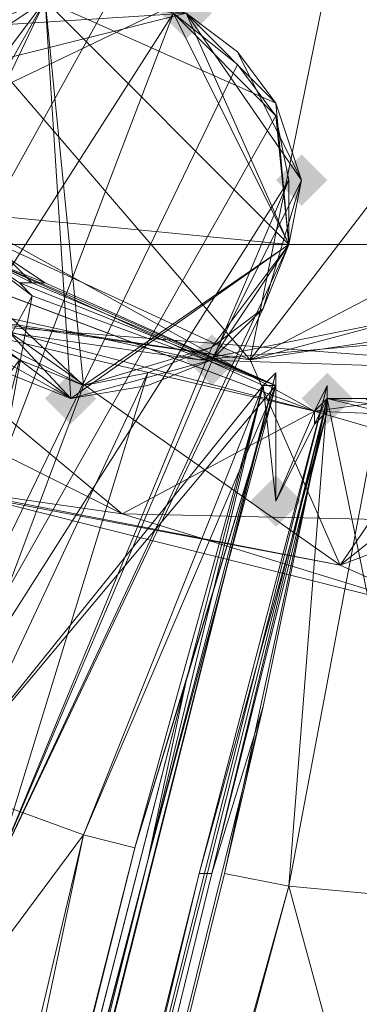
# Model space of a CAD drawing. Units: millimetres. Extents: x 28466 to 43232, y 491 to 11083.
# Drawn here: x 31435 to 31462, y 5415 to 5492 of the extents above; entities that cross this region are included whole.
import ezdxf

# ---------------------------------------------------------------- set-up
doc = ezdxf.new("R2010")
doc.units = ezdxf.units.MM
doc.layers.add('HARDWOOD  CWOC042.013', color=250, linetype='Continuous', lineweight=25)
doc.styles.get("Standard").update_dxf_attribs({"font": 'ariali.ttf', "height": 200})
doc.dimstyles.new('Стиль 150', dxfattribs={"dimtxt": 150, "dimasz": 150, "dimexe": 50, "dimexo": 0, "dimgap": 50, "dimtad": 1, "dimdec": 0, "dimdsep": 32, "dimtxsty": 'Standard', "dimcen": 150, "dimclrd": 256, "dimclre": 256, "dimadec": 0, "dimazin": 0, "dimtfac": 1, "dimtdec": 0, "dimtmove": 0, "dimatfit": 3, "dimfxl": 0, "dimlwd": -1, "dimarcsym": 0})

# ---------------------------------------------------------------- blocks, each defined once
blk = doc.blocks.new('*D8')
at = {"layer": 'Defpoints', "color": 0}
for p in [(41645.626, 6143.658), (31078.648, 5602.386), (41645.626, 1990.485)]:
    blk.add_point(p, dxfattribs=at)
at = {"layer": 'HARDWOOD  CWOC042.013', "lineweight": -2}
for p, q in [((41645.626, 6143.658), (41645.626, 1940.485)), ((31078.648, 5602.386), (31078.648, 1940.485))]:
    blk.add_line(p, q, dxfattribs=at)
at = {"layer": 'HARDWOOD  CWOC042.013'}
blk.add_line((31228.648, 1990.485), (41495.626, 1990.485), dxfattribs=at)
for points in [[(31228.648, 2015.485), (31228.648, 1965.485), (31078.648, 1990.485)], [(41495.626, 2015.485), (41495.626, 1965.485), (41645.626, 1990.485)]]:
    blk.add_solid(points, dxfattribs=at)
at = {"layer": 'HARDWOOD  CWOC042.013', "color": 0, "insert": (36362.137, 2142.599), "char_height": 200, "attachment_point": 5}
blk.add_mtext('10570', dxfattribs=at)
blk = doc.blocks.new('*D10')
at = {"layer": 'Defpoints', "color": 0}
for p in [(43188.067, 6510.658), (29581.755, 5374.999), (43188.067, 540.716)]:
    blk.add_point(p, dxfattribs=at)
at = {"layer": 'HARDWOOD  CWOC042.013', "lineweight": -2}
for p, q in [((43188.067, 6510.658), (43188.067, 490.716)), ((29581.755, 5374.999), (29581.755, 490.716))]:
    blk.add_line(p, q, dxfattribs=at)
at = {"layer": 'HARDWOOD  CWOC042.013'}
blk.add_line((29731.755, 540.716), (43038.067, 540.716), dxfattribs=at)
for points in [[(29731.755, 565.716), (29731.755, 515.716), (29581.755, 540.716)], [(43038.067, 565.716), (43038.067, 515.716), (43188.067, 540.716)]]:
    blk.add_solid(points, dxfattribs=at)
at = {"layer": 'HARDWOOD  CWOC042.013', "color": 0, "insert": (36384.911, 692.831), "char_height": 200, "attachment_point": 5}
blk.add_mtext('13600', dxfattribs=at)
blk = doc.blocks.new('*D11')
at = {"layer": 'Defpoints', "color": 0}
for p in [(28749.579, 10601.757), (36606.319, 10601.757), (37697.703, 1076.482)]:
    blk.add_point(p, dxfattribs=at)
at = {"layer": 'HARDWOOD  CWOC042.013', "lineweight": -2}
for p, q in [((36606.319, 10601.757), (28699.579, 10601.757)), ((37697.703, 1076.482), (28699.579, 1076.482))]:
    blk.add_line(p, q, dxfattribs=at)
at = {"layer": 'HARDWOOD  CWOC042.013'}
blk.add_line((28749.579, 1226.482), (28749.579, 10451.757), dxfattribs=at)
for points in [[(28724.579, 10451.757), (28774.579, 10451.757), (28749.579, 10601.757)], [(28724.579, 1226.482), (28774.579, 1226.482), (28749.579, 1076.482)]]:
    blk.add_solid(points, dxfattribs=at)
at = {"layer": 'HARDWOOD  CWOC042.013', "color": 0, "insert": (28597.465, 5839.119), "char_height": 200, "attachment_point": 5, "rotation": 90}
blk.add_mtext('9500', dxfattribs=at)

msp = doc.modelspace()

# ---------------------------------------------------------------- hatches: boundary and pattern name
at = {"layer": 'HARDWOOD  CWOC042.013'}
for points in [[(31450.646, 5492.915), (31449.633, 5493.929), (31448.619, 5494.942), (31447.606, 5493.929), (31446.592, 5492.915), (31447.606, 5491.901), (31448.619, 5490.888), (31449.633, 5491.901)], [(31459.769, 5479.738), (31458.755, 5480.752), (31457.742, 5481.765), (31456.728, 5480.752), (31455.715, 5479.738), (31456.728, 5478.724), (31457.742, 5477.711), (31458.755, 5478.724)], [(31452.674, 5465.547), (31451.66, 5466.561), (31450.646, 5467.575), (31449.633, 5466.561), (31448.619, 5465.547), (31449.633, 5464.534), (31450.646, 5463.52), (31451.66, 5464.534)], [(31441.524, 5462.506), (31440.51, 5463.52), (31439.497, 5464.534), (31438.483, 5463.52), (31437.469, 5462.506), (31438.483, 5461.493), (31439.497, 5460.479), (31440.51, 5461.493)], [(31461.796, 5462.506), (31460.783, 5463.52), (31459.769, 5464.534), (31458.755, 5463.52), (31457.742, 5462.506), (31458.755, 5461.493), (31459.769, 5460.479), (31460.783, 5461.493)], [(31457.742, 5454.398), (31456.728, 5455.411), (31455.715, 5456.425), (31454.701, 5455.411), (31453.687, 5454.398), (31454.701, 5453.384), (31455.715, 5452.37), (31456.728, 5453.384)]]:
    msp.add_hatch(color=18, dxfattribs=at).paths.add_polyline_path(points)

# ---------------------------------------------------------------- linework, layer by layer
at = {"layer": 'HARDWOOD  CWOC042.013', "color": 18, "lineweight": 13}
for points in [[(31549.981, 5542.582), (31408.074, 5474.67), (31454.701, 5665.23), (31374.625, 5627.726), (31408.074, 5474.67), (31428.347, 5468.588), (31458.755, 5461.493), (31408.074, 5474.67), (31388.816, 5487.847), (31383.748, 5503.051), (31458.755, 5461.493), (31443.551, 5453.384), (31490.178, 5452.37)], [(31399.966, 5606.44), (31387.802, 5566.909), (31389.829, 5588.195), (31399.966, 5606.44), (31440.51, 5634.822), (31389.829, 5588.195), (31387.802, 5615.563), (31370.571, 5572.991), (31348.271, 5588.195), (31453.687, 5465.547), (31492.205, 5655.094), (31546.94, 5587.182), (31453.687, 5465.547), (31433.415, 5468.588), (31460.783, 5449.329), (31453.687, 5465.547), (31473.96, 5468.588)], [(31376.652, 5501.024), (31411.115, 5471.629), (31453.687, 5465.547), (31433.415, 5468.588), (31411.115, 5471.629), (31388.816, 5488.861), (31376.652, 5501.024), (31359.421, 5544.61), (31348.271, 5588.195), (31376.652, 5501.024), (31453.687, 5465.547), (31473.96, 5468.588)], [(31409.088, 5470.615), (31429.36, 5455.411), (31443.551, 5453.384), (31429.36, 5455.411), (31469.905, 5445.275), (31490.178, 5452.37), (31443.551, 5453.384), (31409.088, 5470.615), (31413.143, 5478.724), (31404.02, 5490.888), (31379.693, 5519.269), (31382.734, 5537.514), (31357.394, 5586.168), (31352.325, 5565.896), (31379.693, 5519.269), (31354.353, 5542.582), (31352.325, 5565.896)], [(31495.246, 5474.67), (31408.074, 5474.67), (31388.816, 5487.847), (31367.53, 5503.051), (31359.421, 5523.324), (31354.353, 5542.582), (31357.394, 5586.168)], [(31495.246, 5476.697), (31460.783, 5449.329), (31473.96, 5468.588), (31453.687, 5465.547), (31460.783, 5449.329), (31433.415, 5468.588), (31411.115, 5471.629), (31397.938, 5474.67), (31388.816, 5488.861), (31376.652, 5501.024), (31379.693, 5494.942), (31364.489, 5522.31), (31359.421, 5544.61), (31370.571, 5572.991)], [(31353.339, 5567.923), (31359.421, 5544.61), (31359.421, 5537.514), (31364.489, 5522.31), (31376.652, 5501.024), (31379.693, 5494.942), (31388.816, 5488.861), (31411.115, 5471.629), (31423.279, 5456.425), (31433.415, 5468.588), (31453.687, 5465.547), (31460.783, 5449.329), (31473.96, 5468.588)], [(31359.421, 5523.324), (31367.53, 5503.051), (31383.748, 5503.051), (31359.421, 5523.324), (31354.353, 5542.582), (31379.693, 5519.269), (31383.748, 5503.051), (31379.693, 5519.269), (31413.143, 5478.724), (31443.551, 5453.384), (31458.755, 5461.493), (31459.769, 5462.506), (31459.769, 5463.52), (31459.769, 5462.506), (31458.755, 5461.493), (31459.769, 5463.52), (31459.769, 5462.506), (31385.775, 5169.571), (31459.769, 5463.52), (31449.633, 5425.003), (31422.265, 5315.532), (31385.775, 5169.571)], [(31527.682, 5504.065), (31453.687, 5465.547), (31495.246, 5476.697)], [(31367.53, 5503.051), (31388.816, 5487.847), (31383.748, 5503.051), (31458.755, 5461.493), (31413.143, 5478.724)], [(31396.925, 5421.962), (31406.047, 5428.043), (31437.469, 5493.929), (31448.619, 5492.915), (31428.347, 5487.847), (31427.333, 5471.629), (31426.32, 5482.779), (31428.347, 5487.847), (31427.333, 5471.629), (31439.497, 5462.506), (31430.374, 5467.575), (31427.333, 5471.629), (31439.497, 5462.506)], [(31455.715, 5484.806), (31452.674, 5488.861), (31421.252, 5423.989), (31455.715, 5484.806), (31456.728, 5479.738), (31433.415, 5425.003), (31421.252, 5423.989), (31406.047, 5428.043), (31404.02, 5411.826), (31409.088, 5409.798), (31421.252, 5423.989), (31447.606, 5492.915), (31452.674, 5488.861), (31455.715, 5484.806), (31447.606, 5492.915), (31442.538, 5493.929), (31406.047, 5428.043), (31437.469, 5493.929), (31442.538, 5493.929)], [(31430.374, 5467.575), (31439.497, 5462.506), (31425.306, 5477.711), (31437.469, 5493.929)], [(31430.374, 5468.588), (31440.51, 5463.52), (31425.306, 5477.711), (31437.469, 5493.929)], [(31437.469, 5493.929), (31455.715, 5485.82), (31457.742, 5479.738), (31456.728, 5474.67), (31425.306, 5477.711), (31437.469, 5493.929), (31456.728, 5474.67), (31455.715, 5485.82), (31448.619, 5492.915), (31452.674, 5489.874), (31455.715, 5485.82), (31448.619, 5492.915)], [(31448.619, 5492.915), (31456.728, 5474.67), (31455.715, 5485.82), (31448.619, 5492.915), (31452.674, 5489.874), (31455.715, 5485.82), (31448.619, 5492.915), (31456.728, 5474.67), (31439.497, 5462.506), (31437.469, 5493.929), (31425.306, 5477.711), (31426.32, 5482.779), (31428.347, 5487.847), (31425.306, 5477.711), (31428.347, 5487.847), (31437.469, 5493.929), (31432.401, 5491.901), (31428.347, 5487.847), (31437.469, 5493.929), (31425.306, 5477.711), (31439.497, 5462.506), (31437.469, 5493.929), (31456.728, 5474.67), (31437.469, 5493.929)], [(31448.619, 5492.915), (31455.715, 5485.82), (31452.674, 5489.874), (31448.619, 5492.915), (31455.715, 5485.82), (31437.469, 5493.929), (31425.306, 5477.711), (31456.728, 5474.67), (31439.497, 5462.506), (31445.578, 5463.52), (31450.646, 5465.547), (31439.497, 5462.506), (31450.646, 5465.547), (31456.728, 5474.67), (31454.701, 5469.602), (31450.646, 5465.547), (31456.728, 5474.67), (31439.497, 5462.506), (31425.306, 5477.711), (31456.728, 5474.67), (31437.469, 5493.929), (31456.728, 5474.67), (31455.715, 5485.82), (31457.742, 5479.738), (31456.728, 5474.67), (31455.715, 5485.82), (31437.469, 5493.929)], [(31447.606, 5492.915), (31456.728, 5474.67), (31455.715, 5484.806), (31447.606, 5492.915), (31452.674, 5488.861), (31455.715, 5484.806), (31447.606, 5492.915), (31456.728, 5474.67), (31440.51, 5463.52), (31437.469, 5493.929), (31425.306, 5477.711), (31426.32, 5482.779), (31428.347, 5487.847), (31425.306, 5477.711), (31428.347, 5487.847), (31437.469, 5493.929), (31432.401, 5491.901), (31428.347, 5487.847), (31437.469, 5493.929), (31425.306, 5477.711), (31440.51, 5463.52), (31437.469, 5493.929), (31456.728, 5474.67), (31437.469, 5493.929)], [(31437.469, 5493.929), (31440.51, 5463.52), (31456.728, 5474.67), (31437.469, 5493.929)], [(31437.469, 5493.929), (31456.728, 5474.67), (31439.497, 5462.506), (31437.469, 5493.929)], [(31447.606, 5492.915), (31421.252, 5423.989), (31406.047, 5428.043), (31396.925, 5421.962), (31393.884, 5409.798), (31397.938, 5411.826), (31406.047, 5428.043), (31404.02, 5411.826), (31397.938, 5411.826), (31389.829, 5405.744), (31386.788, 5395.608), (31388.816, 5390.54), (31391.857, 5386.485), (31395.911, 5383.444), (31401.993, 5381.417), (31395.911, 5383.444), (31404.02, 5422.975)], [(31407.061, 5381.417), (31401.993, 5381.417), (31422.265, 5414.866), (31407.061, 5381.417), (31412.129, 5384.458), (31433.415, 5425.003), (31422.265, 5414.866), (31404.02, 5422.975), (31435.442, 5465.547), (31440.51, 5463.52), (31422.265, 5414.866), (31445.578, 5464.534), (31440.51, 5463.52), (31445.578, 5464.534), (31450.646, 5466.561), (31454.701, 5469.602), (31456.728, 5474.67), (31456.728, 5479.738), (31455.715, 5484.806), (31456.728, 5474.67), (31447.606, 5492.915)], [(31428.347, 5487.847), (31448.619, 5492.915), (31457.742, 5479.738), (31455.715, 5485.82), (31457.742, 5479.738), (31456.728, 5474.67), (31454.701, 5469.602), (31450.646, 5465.547), (31445.578, 5463.52), (31439.497, 5462.506), (31450.646, 5465.547), (31445.578, 5463.52), (31439.497, 5462.506), (31450.646, 5465.547), (31454.701, 5469.602), (31450.646, 5465.547), (31445.578, 5463.52), (31439.497, 5462.506), (31434.429, 5464.534), (31439.497, 5462.506), (31430.374, 5467.575)], [(31452.674, 5489.874), (31448.619, 5492.915), (31457.742, 5479.738), (31450.646, 5465.547), (31454.701, 5469.602), (31457.742, 5479.738), (31450.646, 5465.547), (31445.578, 5463.52), (31450.646, 5465.547), (31454.701, 5469.602), (31456.728, 5474.67), (31457.742, 5479.738), (31456.728, 5474.67), (31450.646, 5465.547), (31439.497, 5462.506), (31434.429, 5464.534)], [(31448.619, 5492.915), (31452.674, 5489.874), (31448.619, 5492.915)], [(31448.619, 5492.915), (31456.728, 5474.67), (31455.715, 5485.82), (31452.674, 5489.874), (31448.619, 5492.915), (31452.674, 5489.874), (31455.715, 5485.82), (31457.742, 5479.738)], [(31452.674, 5489.874), (31448.619, 5492.915), (31452.674, 5489.874)], [(31425.306, 5477.711), (31439.497, 5462.506), (31456.728, 5474.67), (31454.701, 5469.602), (31457.742, 5479.738), (31456.728, 5474.67), (31457.742, 5479.738), (31455.715, 5485.82)], [(31457.742, 5479.738), (31455.715, 5485.82), (31457.742, 5479.738)], [(31457.742, 5479.738), (31455.715, 5485.82), (31457.742, 5479.738)], [(31435.442, 5465.547), (31440.51, 5463.52), (31450.646, 5466.561), (31456.728, 5474.67), (31456.728, 5479.738), (31433.415, 5425.003), (31456.728, 5474.67), (31454.701, 5469.602)], [(31456.728, 5474.67), (31457.742, 5479.738), (31456.728, 5474.67)], [(31495.246, 5474.67), (31449.633, 5465.547), (31408.074, 5474.67), (31428.347, 5468.588), (31449.633, 5465.547), (31472.946, 5467.575)], [(31472.946, 5467.575), (31495.246, 5474.67), (31481.055, 5464.534), (31458.755, 5461.493), (31428.347, 5468.588), (31449.633, 5465.547), (31481.055, 5464.534), (31472.946, 5467.575), (31449.633, 5465.547)], [(31434.429, 5464.534), (31439.497, 5462.506), (31450.646, 5465.547), (31456.728, 5474.67), (31454.701, 5469.602), (31450.646, 5465.547), (31445.578, 5463.52), (31439.497, 5462.506), (31430.374, 5467.575)], [(31436.456, 5470.615), (31435.442, 5471.629), (31436.456, 5471.629), (31432.401, 5473.656), (31434.429, 5473.656), (31432.401, 5473.656), (31434.429, 5473.656), (31437.469, 5471.629), (31436.456, 5471.629), (31432.401, 5473.656), (31431.388, 5474.67), (31432.401, 5473.656), (31431.388, 5474.67), (31432.401, 5473.656), (31431.388, 5474.67), (31430.374, 5474.67), (31431.388, 5474.67), (31432.401, 5474.67), (31432.401, 5473.656), (31434.429, 5473.656), (31432.401, 5473.656), (31437.469, 5471.629), (31434.429, 5473.656)], [(31379.693, 5171.598), (31440.51, 5428.043), (31429.36, 5432.098), (31432.401, 5473.656), (31413.143, 5439.193), (31412.129, 5439.193), (31431.388, 5472.643), (31432.401, 5473.656), (31432.401, 5472.643), (31431.388, 5472.643)], [(31432.401, 5473.656), (31454.701, 5463.52), (31432.401, 5473.656), (31455.715, 5463.52), (31432.401, 5473.656), (31437.469, 5471.629), (31436.456, 5471.629), (31455.715, 5463.52), (31435.442, 5471.629), (31436.456, 5471.629)], [(31484.096, 5459.466), (31459.769, 5462.506), (31455.715, 5454.398), (31454.701, 5463.52), (31440.51, 5428.043), (31429.36, 5432.098), (31455.715, 5463.52), (31436.456, 5470.615), (31435.442, 5471.629)], [(31418.211, 5397.635), (31418.211, 5392.567), (31433.415, 5425.003), (31418.211, 5397.635), (31417.197, 5402.703), (31421.252, 5423.989), (31433.415, 5425.003), (31422.265, 5414.866), (31445.578, 5464.534), (31450.646, 5466.561), (31433.415, 5425.003), (31454.701, 5469.602), (31450.646, 5466.561)], [(31450.646, 5465.547), (31454.701, 5469.602), (31450.646, 5465.547)], [(31460.783, 5449.329), (31423.279, 5456.425), (31429.36, 5455.411), (31460.783, 5449.329), (31469.905, 5445.275), (31460.783, 5449.329), (31506.396, 5466.561), (31511.464, 5456.425), (31469.905, 5445.275), (31508.423, 5459.466), (31511.464, 5456.425)], [(31445.578, 5463.52), (31450.646, 5465.547), (31445.578, 5463.52)], [(31455.715, 5464.534), (31455.715, 5454.398), (31455.715, 5463.52), (31455.715, 5464.534), (31455.715, 5454.398), (31454.701, 5463.52), (31455.715, 5463.52), (31445.578, 5426.016), (31455.715, 5464.534), (31390.843, 5207.074), (31418.211, 5316.545), (31445.578, 5426.016), (31379.693, 5171.598), (31418.211, 5316.545), (31390.843, 5207.074)], [(31418.211, 5316.545), (31445.578, 5426.016), (31455.715, 5464.534), (31454.701, 5463.52), (31445.578, 5426.016), (31455.715, 5464.534), (31390.843, 5207.074)], [(31434.429, 5464.534), (31439.497, 5462.506), (31434.429, 5464.534)], [(31434.429, 5464.534), (31439.497, 5462.506), (31434.429, 5464.534)], [(31481.055, 5464.534), (31458.755, 5461.493), (31508.423, 5459.466)], [(31379.693, 5171.598), (31448.619, 5440.207), (31445.578, 5426.016), (31448.619, 5440.207), (31444.565, 5427.03), (31454.701, 5463.52), (31445.578, 5426.016), (31454.701, 5463.52), (31440.51, 5428.043), (31444.565, 5427.03), (31448.619, 5440.207), (31445.578, 5426.016), (31455.715, 5463.52), (31444.565, 5427.03), (31440.51, 5428.043), (31455.715, 5463.52), (31445.578, 5426.016), (31418.211, 5316.545)], [(31439.497, 5462.506), (31445.578, 5463.52), (31439.497, 5462.506)], [(31439.497, 5462.506), (31445.578, 5463.52), (31439.497, 5462.506)], [(31461.796, 5462.506), (31464.837, 5462.506), (31459.769, 5462.506), (31461.796, 5462.506), (31459.769, 5462.506), (31459.769, 5461.493), (31459.769, 5463.52), (31449.633, 5425.003), (31459.769, 5461.493), (31459.769, 5462.506), (31459.769, 5461.493), (31458.755, 5460.479), (31458.755, 5461.493), (31459.769, 5462.506), (31458.755, 5460.479), (31459.769, 5461.493), (31459.769, 5462.506), (31458.755, 5461.493), (31458.755, 5460.479), (31455.715, 5454.398), (31458.755, 5460.479), (31459.769, 5462.506), (31459.769, 5461.493), (31459.769, 5462.506), (31463.824, 5462.506)], [(31455.715, 5463.52), (31455.715, 5454.398), (31455.715, 5463.52)], [(31459.769, 5462.506), (31459.769, 5463.52), (31459.769, 5462.506)], [(31400.979, 5165.516), (31385.775, 5169.571), (31386.788, 5167.543), (31385.775, 5169.571), (31459.769, 5462.506), (31456.728, 5423.989), (31467.878, 5422.975)], [(31454.701, 5438.18), (31451.66, 5425.003), (31387.802, 5168.557), (31456.728, 5423.989), (31451.66, 5425.003), (31454.701, 5438.18), (31450.646, 5425.003), (31459.769, 5462.506), (31459.769, 5461.493), (31459.769, 5462.506), (31459.769, 5461.493), (31449.633, 5425.003), (31450.646, 5425.003), (31459.769, 5462.506), (31458.755, 5461.493), (31459.769, 5462.506), (31467.878, 5422.975)], [(31459.769, 5462.506), (31455.715, 5454.398), (31459.769, 5462.506)], [(31462.81, 5462.506), (31463.824, 5461.493), (31484.096, 5459.466), (31467.878, 5422.975), (31459.769, 5462.506), (31484.096, 5459.466), (31464.837, 5462.506), (31463.824, 5462.506), (31484.096, 5459.466), (31462.81, 5462.506), (31463.824, 5462.506)], [(31464.837, 5462.506), (31461.796, 5462.506), (31459.769, 5462.506), (31461.796, 5462.506), (31459.769, 5462.506), (31463.824, 5462.506)], [(31459.769, 5462.506), (31461.796, 5462.506), (31459.769, 5462.506)], [(31459.769, 5461.493), (31459.769, 5462.506), (31459.769, 5461.493)], [(31455.715, 5454.398), (31458.755, 5461.493), (31455.715, 5454.398)], [(31463.824, 5461.493), (31456.728, 5423.989), (31467.878, 5422.975)], [(31458.755, 5460.479), (31455.715, 5454.398), (31458.755, 5460.479)], [(31417.197, 5317.559), (31445.578, 5426.016), (31448.619, 5440.207), (31444.565, 5427.03), (31379.693, 5171.598), (31440.51, 5428.043), (31444.565, 5427.03), (31448.619, 5440.207), (31417.197, 5317.559), (31444.565, 5427.03), (31440.51, 5428.043), (31429.36, 5432.098)], [(31387.802, 5168.557), (31454.701, 5438.18), (31450.646, 5425.003)], [(31417.197, 5317.559), (31440.51, 5428.043), (31429.36, 5432.098)], [(31389.829, 5208.088), (31417.197, 5317.559), (31445.578, 5426.016), (31418.211, 5316.545), (31417.197, 5317.559), (31390.843, 5208.088)], [(31445.578, 5426.016), (31418.211, 5316.545), (31445.578, 5426.016)], [(31394.897, 5206.061), (31422.265, 5315.532), (31449.633, 5425.003), (31450.646, 5425.003), (31387.802, 5168.557), (31422.265, 5315.532), (31394.897, 5206.061)], [(31467.878, 5422.975), (31456.728, 5423.989), (31385.775, 5169.571), (31467.878, 5422.975)], [(31467.878, 5422.975), (31456.728, 5423.989), (31387.802, 5168.557), (31488.15, 5308.436), (31387.802, 5168.557), (31480.041, 5197.952)]]:
    msp.add_lwpolyline(points, dxfattribs=at)
for points in [[(31470.919, 5663.203), (31454.701, 5665.23), (31498.287, 5655.094), (31530.722, 5627.726), (31454.701, 5665.23), (31549.981, 5542.582), (31408.074, 5474.67), (31454.701, 5665.23), (31374.625, 5627.726), (31389.829, 5643.944), (31411.115, 5654.08), (31374.625, 5627.726), (31411.115, 5654.08), (31454.701, 5665.23), (31426.32, 5664.217), (31411.115, 5654.08), (31454.701, 5665.23), (31374.625, 5627.726), (31408.074, 5474.67), (31454.701, 5665.23), (31549.981, 5542.582), (31530.722, 5627.726), (31454.701, 5665.23), (31498.287, 5655.094)], [(31473.96, 5662.189), (31492.205, 5655.094), (31454.701, 5664.217), (31410.102, 5656.108), (31492.205, 5655.094), (31348.271, 5588.195), (31453.687, 5465.547), (31492.205, 5655.094), (31546.94, 5587.182), (31542.886, 5608.468), (31531.736, 5627.726), (31546.94, 5587.182), (31531.736, 5627.726), (31492.205, 5655.094), (31507.409, 5642.931), (31531.736, 5627.726), (31492.205, 5655.094), (31546.94, 5587.182), (31453.687, 5465.547), (31492.205, 5655.094), (31348.271, 5588.195), (31410.102, 5656.108), (31492.205, 5655.094), (31454.701, 5664.217)], [(31348.271, 5588.195), (31453.687, 5465.547), (31376.652, 5501.024), (31388.816, 5488.861), (31411.115, 5471.629), (31376.652, 5501.024), (31411.115, 5471.629), (31453.687, 5465.547), (31433.415, 5468.588), (31411.115, 5471.629), (31453.687, 5465.547), (31376.652, 5501.024)], [(31453.687, 5465.547), (31546.94, 5587.182), (31527.682, 5504.065), (31542.886, 5521.296), (31552.008, 5543.596), (31527.682, 5504.065), (31552.008, 5543.596), (31546.94, 5587.182), (31546.94, 5566.909), (31552.008, 5543.596), (31546.94, 5587.182), (31527.682, 5504.065)], [(31549.981, 5542.582), (31408.074, 5474.67), (31495.246, 5474.67), (31472.946, 5467.575), (31449.633, 5465.547), (31495.246, 5474.67), (31449.633, 5465.547), (31408.074, 5474.67), (31428.347, 5468.588), (31449.633, 5465.547), (31408.074, 5474.67), (31495.246, 5474.67)], [(31453.687, 5465.547), (31473.96, 5468.588), (31495.246, 5476.697), (31453.687, 5465.547), (31495.246, 5476.697), (31527.682, 5504.065), (31519.573, 5486.833), (31495.246, 5476.697), (31527.682, 5504.065)], [(31458.755, 5461.493), (31383.748, 5503.051), (31388.816, 5487.847)], [(31383.748, 5503.051), (31458.755, 5461.493), (31413.143, 5478.724)], [(31432.401, 5491.901), (31437.469, 5493.929), (31448.619, 5492.915), (31442.538, 5494.942), (31448.619, 5492.915), (31442.538, 5494.942), (31437.469, 5493.929), (31448.619, 5492.915), (31432.401, 5491.901), (31428.347, 5487.847)], [(31406.047, 5428.043), (31393.884, 5409.798), (31396.925, 5421.962), (31406.047, 5428.043), (31437.469, 5493.929), (31396.925, 5421.962)], [(31437.469, 5493.929), (31432.401, 5491.901), (31396.925, 5421.962)], [(31447.606, 5492.915), (31442.538, 5493.929), (31406.047, 5428.043)], [(31442.538, 5493.929), (31437.469, 5493.929), (31406.047, 5428.043)], [(31437.469, 5493.929), (31432.401, 5491.901), (31428.347, 5487.847), (31437.469, 5493.929), (31428.347, 5487.847), (31425.306, 5477.711), (31426.32, 5482.779), (31428.347, 5487.847), (31425.306, 5477.711)], [(31448.619, 5492.915), (31432.401, 5491.901), (31428.347, 5487.847), (31448.619, 5492.915), (31437.469, 5493.929), (31428.347, 5487.847)], [(31421.252, 5423.989), (31404.02, 5411.826), (31406.047, 5428.043), (31421.252, 5423.989), (31447.606, 5492.915), (31406.047, 5428.043)], [(31452.674, 5488.861), (31447.606, 5492.915), (31421.252, 5423.989)], [(31455.715, 5485.82), (31452.674, 5489.874), (31448.619, 5492.915)], [(31452.674, 5489.874), (31455.715, 5485.82), (31457.742, 5479.738), (31455.715, 5485.82), (31457.742, 5479.738), (31452.674, 5489.874), (31448.619, 5492.915)], [(31448.619, 5492.915), (31455.715, 5485.82), (31457.742, 5479.738), (31448.619, 5492.915), (31452.674, 5489.874), (31457.742, 5479.738)], [(31455.715, 5484.806), (31452.674, 5488.861), (31421.252, 5423.989)], [(31388.816, 5487.847), (31408.074, 5474.67), (31458.755, 5461.493)], [(31455.715, 5485.82), (31457.742, 5479.738), (31456.728, 5474.67)], [(31456.728, 5479.738), (31455.715, 5484.806), (31421.252, 5423.989)], [(31455.715, 5484.806), (31456.728, 5479.738), (31456.728, 5474.67)], [(31433.415, 5425.003), (31417.197, 5402.703), (31421.252, 5423.989), (31433.415, 5425.003), (31456.728, 5479.738), (31421.252, 5423.989)], [(31456.728, 5474.67), (31456.728, 5479.738), (31433.415, 5425.003)], [(31456.728, 5474.67), (31454.701, 5469.602), (31450.646, 5465.547), (31454.701, 5469.602), (31457.742, 5479.738), (31456.728, 5474.67), (31457.742, 5479.738)], [(31450.646, 5465.547), (31454.701, 5469.602), (31457.742, 5479.738), (31450.646, 5465.547), (31454.701, 5469.602), (31457.742, 5479.738)], [(31454.701, 5469.602), (31456.728, 5474.67), (31457.742, 5479.738)], [(31443.551, 5453.384), (31409.088, 5470.615), (31413.143, 5478.724)], [(31458.755, 5461.493), (31443.551, 5453.384), (31413.143, 5478.724)], [(31439.497, 5462.506), (31434.429, 5464.534), (31430.374, 5467.575), (31439.497, 5462.506), (31430.374, 5467.575), (31425.306, 5477.711), (31427.333, 5471.629), (31430.374, 5467.575), (31425.306, 5477.711)], [(31425.306, 5477.711), (31427.333, 5471.629), (31430.374, 5467.575), (31425.306, 5477.711), (31430.374, 5467.575), (31439.497, 5462.506), (31434.429, 5464.534), (31430.374, 5467.575), (31439.497, 5462.506)], [(31440.51, 5463.52), (31435.442, 5465.547), (31430.374, 5468.588), (31440.51, 5463.52), (31430.374, 5468.588), (31425.306, 5477.711), (31427.333, 5472.643), (31430.374, 5468.588), (31425.306, 5477.711)], [(31495.246, 5476.697), (31473.96, 5468.588), (31460.783, 5449.329), (31506.396, 5466.561)], [(31460.783, 5449.329), (31506.396, 5466.561), (31495.246, 5476.697)], [(31408.074, 5474.67), (31428.347, 5468.588), (31458.755, 5461.493)], [(31454.701, 5469.602), (31456.728, 5474.67), (31433.415, 5425.003)], [(31456.728, 5474.67), (31454.701, 5469.602), (31450.646, 5465.547), (31456.728, 5474.67), (31450.646, 5465.547), (31439.497, 5462.506), (31445.578, 5463.52), (31450.646, 5465.547), (31439.497, 5462.506)], [(31456.728, 5474.67), (31454.701, 5469.602), (31450.646, 5466.561), (31456.728, 5474.67), (31450.646, 5466.561), (31440.51, 5463.52), (31445.578, 5464.534), (31450.646, 5466.561), (31440.51, 5463.52)], [(31432.401, 5473.656), (31418.211, 5437.166), (31436.456, 5470.615)], [(31432.401, 5473.656), (31418.211, 5437.166), (31436.456, 5470.615), (31432.401, 5473.656), (31436.456, 5470.615), (31435.442, 5471.629)], [(31429.36, 5432.098), (31432.401, 5473.656), (31454.701, 5463.52)], [(31434.429, 5473.656), (31437.469, 5471.629), (31432.401, 5473.656)], [(31435.442, 5471.629), (31436.456, 5471.629), (31432.401, 5473.656)], [(31434.429, 5473.656), (31432.401, 5473.656), (31436.456, 5471.629)], [(31455.715, 5463.52), (31432.401, 5473.656), (31437.469, 5471.629)], [(31454.701, 5463.52), (31432.401, 5473.656), (31455.715, 5463.52)], [(31436.456, 5471.629), (31437.469, 5471.629), (31434.429, 5473.656)], [(31433.415, 5468.588), (31411.115, 5471.629), (31423.279, 5456.425), (31460.783, 5449.329)], [(31434.429, 5464.534), (31430.374, 5467.575), (31427.333, 5471.629), (31430.374, 5467.575), (31439.497, 5462.506), (31434.429, 5464.534), (31439.497, 5462.506)], [(31427.333, 5471.629), (31430.374, 5467.575), (31439.497, 5462.506), (31427.333, 5471.629), (31430.374, 5467.575), (31439.497, 5462.506)], [(31436.456, 5471.629), (31435.442, 5471.629), (31455.715, 5463.52)], [(31435.442, 5471.629), (31436.456, 5470.615), (31455.715, 5463.52)], [(31437.469, 5471.629), (31436.456, 5471.629), (31455.715, 5463.52)], [(31443.551, 5453.384), (31429.36, 5455.411), (31409.088, 5470.615)], [(31455.715, 5463.52), (31436.456, 5470.615), (31418.211, 5437.166), (31429.36, 5432.098)], [(31436.456, 5470.615), (31418.211, 5437.166), (31429.36, 5432.098)], [(31429.36, 5432.098), (31455.715, 5463.52), (31436.456, 5470.615)], [(31450.646, 5466.561), (31454.701, 5469.602), (31433.415, 5425.003)], [(31423.279, 5456.425), (31460.783, 5449.329), (31433.415, 5468.588)], [(31428.347, 5468.588), (31449.633, 5465.547), (31481.055, 5464.534)], [(31481.055, 5464.534), (31428.347, 5468.588), (31458.755, 5461.493), (31481.055, 5464.534), (31508.423, 5459.466), (31458.755, 5461.493)], [(31430.374, 5467.575), (31434.429, 5464.534), (31439.497, 5462.506)], [(31449.633, 5465.547), (31472.946, 5467.575), (31481.055, 5464.534)], [(31445.578, 5464.534), (31450.646, 5466.561), (31433.415, 5425.003)], [(31506.396, 5466.561), (31460.783, 5449.329), (31469.905, 5445.275)], [(31435.442, 5465.547), (31440.51, 5463.52), (31422.265, 5414.866)], [(31445.578, 5463.52), (31450.646, 5465.547), (31445.578, 5463.52), (31439.497, 5462.506)], [(31450.646, 5465.547), (31445.578, 5463.52), (31439.497, 5462.506), (31450.646, 5465.547), (31445.578, 5463.52), (31439.497, 5462.506)], [(31455.715, 5464.534), (31418.211, 5316.545), (31390.843, 5207.074), (31455.715, 5464.534), (31445.578, 5426.016), (31390.843, 5207.074)], [(31422.265, 5414.866), (31412.129, 5384.458), (31433.415, 5425.003), (31422.265, 5414.866), (31445.578, 5464.534), (31433.415, 5425.003)], [(31418.211, 5316.545), (31445.578, 5426.016), (31455.715, 5464.534)], [(31440.51, 5463.52), (31445.578, 5464.534), (31422.265, 5414.866)], [(31445.578, 5426.016), (31454.701, 5463.52), (31455.715, 5464.534)], [(31455.715, 5463.52), (31445.578, 5426.016), (31455.715, 5464.534)], [(31454.701, 5463.52), (31455.715, 5454.398), (31455.715, 5464.534)], [(31455.715, 5463.52), (31455.715, 5464.534), (31455.715, 5454.398)], [(31385.775, 5169.571), (31459.769, 5463.52), (31449.633, 5425.003), (31385.775, 5169.571), (31459.769, 5462.506), (31459.769, 5463.52)], [(31455.715, 5463.52), (31429.36, 5432.098), (31440.51, 5428.043)], [(31454.701, 5463.52), (31440.51, 5428.043), (31429.36, 5432.098)], [(31455.715, 5463.52), (31440.51, 5428.043), (31444.565, 5427.03), (31455.715, 5463.52), (31444.565, 5427.03), (31448.619, 5440.207)], [(31444.565, 5427.03), (31440.51, 5428.043), (31454.701, 5463.52)], [(31448.619, 5440.207), (31444.565, 5427.03), (31454.701, 5463.52)], [(31448.619, 5440.207), (31445.578, 5426.016), (31455.715, 5463.52)], [(31454.701, 5463.52), (31448.619, 5440.207), (31445.578, 5426.016), (31454.701, 5463.52), (31445.578, 5426.016), (31455.715, 5463.52), (31445.578, 5426.016)], [(31459.769, 5461.493), (31449.633, 5425.003), (31459.769, 5463.52)], [(31455.715, 5454.398), (31454.701, 5463.52), (31455.715, 5463.52)], [(31458.755, 5461.493), (31459.769, 5462.506), (31459.769, 5463.52)], [(31459.769, 5462.506), (31458.755, 5461.493), (31459.769, 5463.52)], [(31459.769, 5462.506), (31459.769, 5461.493), (31459.769, 5463.52)], [(31456.728, 5423.989), (31459.769, 5462.506), (31385.775, 5169.571)], [(31454.701, 5438.18), (31450.646, 5425.003), (31459.769, 5462.506)], [(31459.769, 5461.493), (31459.769, 5462.506), (31450.646, 5425.003)], [(31459.769, 5462.506), (31456.728, 5423.989), (31451.66, 5425.003)], [(31459.769, 5462.506), (31456.728, 5423.989), (31451.66, 5425.003), (31459.769, 5462.506), (31451.66, 5425.003), (31454.701, 5438.18)], [(31455.715, 5454.398), (31458.755, 5460.479), (31459.769, 5462.506), (31458.755, 5461.493)], [(31455.715, 5454.398), (31458.755, 5460.479), (31459.769, 5462.506)], [(31459.769, 5462.506), (31458.755, 5461.493), (31455.715, 5454.398)], [(31459.769, 5462.506), (31456.728, 5423.989), (31463.824, 5461.493)], [(31459.769, 5462.506), (31456.728, 5423.989), (31463.824, 5461.493), (31459.769, 5462.506), (31463.824, 5461.493), (31462.81, 5462.506)], [(31459.769, 5462.506), (31467.878, 5422.975), (31456.728, 5423.989)], [(31459.769, 5461.493), (31458.755, 5460.479), (31459.769, 5461.493), (31459.769, 5462.506), (31461.796, 5462.506), (31459.769, 5462.506), (31459.769, 5461.493), (31459.769, 5462.506), (31458.755, 5460.479)], [(31459.769, 5462.506), (31458.755, 5460.479), (31458.755, 5461.493)], [(31458.755, 5461.493), (31459.769, 5462.506), (31458.755, 5461.493), (31459.769, 5462.506)], [(31459.769, 5462.506), (31459.769, 5461.493), (31459.769, 5462.506), (31458.755, 5461.493)], [(31458.755, 5460.479), (31459.769, 5461.493), (31459.769, 5462.506)], [(31484.096, 5459.466), (31459.769, 5462.506), (31484.096, 5459.466), (31487.137, 5451.357)], [(31461.796, 5462.506), (31464.837, 5462.506), (31459.769, 5462.506)], [(31462.81, 5462.506), (31463.824, 5462.506), (31459.769, 5462.506)], [(31461.796, 5462.506), (31459.769, 5462.506), (31463.824, 5462.506)], [(31467.878, 5422.975), (31459.769, 5462.506), (31484.096, 5459.466)], [(31464.837, 5462.506), (31484.096, 5459.466), (31459.769, 5462.506)], [(31484.096, 5459.466), (31459.769, 5462.506), (31484.096, 5459.466), (31487.137, 5451.357)], [(31463.824, 5462.506), (31464.837, 5462.506), (31461.796, 5462.506)], [(31490.178, 5452.37), (31443.551, 5453.384), (31458.755, 5461.493)], [(31450.646, 5425.003), (31449.633, 5425.003), (31459.769, 5461.493)], [(31458.755, 5461.493), (31458.755, 5460.479), (31455.715, 5454.398)], [(31458.755, 5461.493), (31455.715, 5454.398), (31458.755, 5461.493), (31455.715, 5454.398)], [(31463.824, 5461.493), (31456.728, 5423.989), (31467.878, 5422.975)], [(31458.755, 5461.493), (31508.423, 5459.466), (31490.178, 5452.37)], [(31460.783, 5449.329), (31423.279, 5456.425), (31429.36, 5455.411)], [(31469.905, 5445.275), (31429.36, 5455.411), (31443.551, 5453.384)], [(31469.905, 5445.275), (31460.783, 5449.329), (31429.36, 5455.411)], [(31443.551, 5453.384), (31490.178, 5452.37), (31469.905, 5445.275)], [(31448.619, 5440.207), (31444.565, 5427.03), (31379.693, 5171.598)], [(31445.578, 5426.016), (31379.693, 5171.598), (31445.578, 5426.016), (31448.619, 5440.207), (31379.693, 5171.598)], [(31444.565, 5427.03), (31448.619, 5440.207), (31417.197, 5317.559)], [(31448.619, 5440.207), (31445.578, 5426.016), (31417.197, 5317.559)], [(31454.701, 5438.18), (31451.66, 5425.003), (31387.802, 5168.557)], [(31450.646, 5425.003), (31454.701, 5438.18), (31387.802, 5168.557)], [(31440.51, 5428.043), (31279.345, 5211.129), (31429.36, 5432.098), (31440.51, 5428.043), (31417.197, 5317.559), (31429.36, 5432.098)], [(31279.345, 5211.129), (31379.693, 5171.598), (31440.51, 5428.043)], [(31444.565, 5427.03), (31440.51, 5428.043), (31379.693, 5171.598)], [(31440.51, 5428.043), (31444.565, 5427.03), (31417.197, 5317.559)], [(31379.693, 5171.598), (31390.843, 5207.074), (31418.211, 5316.545), (31379.693, 5171.598), (31418.211, 5316.545), (31445.578, 5426.016)], [(31445.578, 5426.016), (31418.211, 5316.545), (31390.843, 5207.074)], [(31418.211, 5316.545), (31417.197, 5317.559), (31445.578, 5426.016)], [(31449.633, 5425.003), (31422.265, 5315.532), (31385.775, 5169.571)], [(31451.66, 5425.003), (31456.728, 5423.989), (31387.802, 5168.557)], [(31387.802, 5168.557), (31394.897, 5206.061), (31422.265, 5315.532), (31387.802, 5168.557), (31422.265, 5315.532), (31449.633, 5425.003)], [(31449.633, 5425.003), (31450.646, 5425.003), (31387.802, 5168.557)], [(31467.878, 5422.975), (31456.728, 5423.989), (31385.775, 5169.571)], [(31488.15, 5308.436), (31387.802, 5168.557), (31456.728, 5423.989)], [(31456.728, 5423.989), (31467.878, 5422.975), (31488.15, 5308.436)]]:
    msp.add_lwpolyline(points, close=True, dxfattribs=at)
at = {"layer": 'HARDWOOD  CWOC042.013'}
msp.add_spline([(32133.922, 9680.086), (32989.723, 9919.275), (34097.41, 9937.724), (35885.842, 10505.301), (37475.855, 10583.44), (38934.309, 10546.542), (39724.339, 10534.644), (40540.455, 9937.724), (41666.603, 8812.333), (42275.831, 7982.127), (42818.074, 7594.815), (43151.212, 5989.632), (42671.214, 4273.873), (42154.293, 2908.645), (41565.63, 2217.034), (41112.76, 1783.255), (39869.351, 1318.895), (38949.346, 1166.312), (38043.757, 1087.533), (36183.553, 1119.09), (35420.754, 1167.726), (34219.359, 1224.73), (33614.216, 1266.619), (32327.972, 1881.476), (31734.345, 2724.155), (31449.926, 3368.471), (30792.811, 4034.036), (29960.46, 4423.294), (29648.201, 4974.936), (29584.054, 5486.495), (29777.432, 6118.776), (30202.045, 6709.144), (30829.734, 7391.758), (30960.545, 7593.239), (31106.656, 8517.149), (31606.316, 9423.994), (32133.922, 9680.086)], degree=3, dxfattribs=at)

# ---------------------------------------------------------------- dimensions: what is measured, and where the dimension line sits
dim = msp.add_linear_dim(base=(28749.579, 10601.757), p1=(37697.703, 1076.482), p2=(36606.319, 10601.757), angle=90, text='9500', dimstyle='Стиль 150', dxfattribs=at)
dim.commit()
dim.dimension.update_dxf_attribs({"geometry": '*D11', "text_midpoint": (28597.465, 5839.119)})
for base, p1, p2, text, picture, middle in [((43188.067, 540.716), (29581.755, 5374.999), (43188.067, 6510.658), '13600', '*D10', (36384.911, 692.831)), ((41645.626, 1990.485), (31078.648, 5602.386), (41645.626, 6143.658), '10570', '*D8', (36362.137, 2142.599))]:
    dim = msp.add_linear_dim(base=base, p1=p1, p2=p2, text=text, dimstyle='Стиль 150', dxfattribs=at)
    dim.commit()
    dim.dimension.update_dxf_attribs({"geometry": picture, "text_midpoint": middle})

doc.saveas('drawing.dxf')
